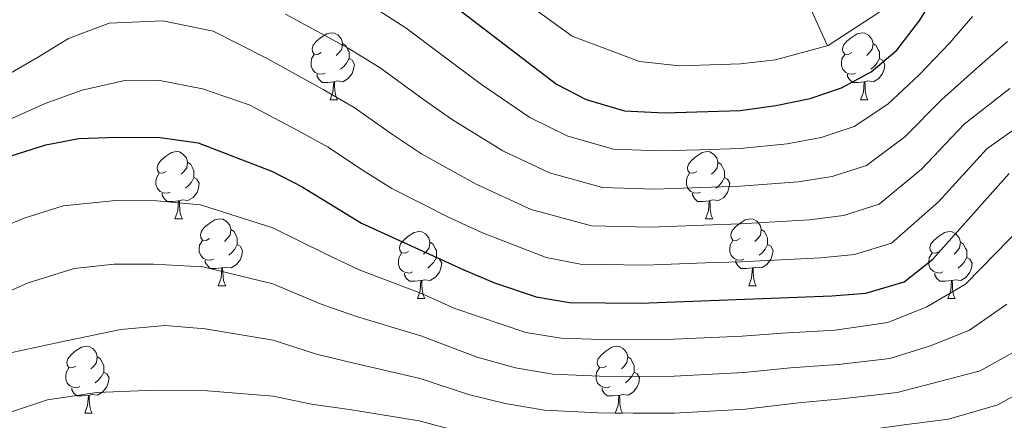
# Model space of a CAD drawing. Units: metres. Extents: x 588859 to 593354, y 4777200 to 4780229.
# Drawn here: x 592185 to 592332, y 4778265 to 4778325 of the extents above; entities that cross this region are included whole.
import ezdxf

# ---------------------------------------------------------------- set-up
doc = ezdxf.new("R2010")
doc.units = ezdxf.units.M
doc.header["$MEASUREMENT"] = 0
doc.linetypes.add('DGN Style 3', pattern=[1147.6976, 819.784, -327.9136])
for name, color, linetype, lineweight in [('Nivel 11', 7, 'Continuous', 0), ('Nivel 36', 7, 'Continuous', 0), ('Nivel 4', 7, 'Continuous', 0), ('Nivel 5', 7, 'Continuous', 0), ('Nivel 61', 7, 'Continuous', 0), ('Nivel 63', 7, 'Continuous', 0)]:
    doc.layers.add(name, color=color, linetype=linetype, lineweight=lineweight)

msp = doc.modelspace()

# ---------------------------------------------------------------- linework, layer by layer
at = {"layer": 'Nivel 11', "color": 142, "linetype": 'DGN Style 3', "lineweight": 13}
msp.add_polyline3d([(592305.86, 4778321.18, 470), (592297.84, 4778339.07, 455.46), (592295.2, 4778352.82, 445), (592295.76, 4778358.15, 440), (592295.1, 4778360.13, 438.67), (592293, 4778364.16, 436.39), (592292.25, 4778366.19, 435.18), (592291, 4778373.79, 430), (592289.71, 4778379.15, 425), (592287.27, 4778385.75, 420), (592285.3, 4778391.99, 415), (592282.71, 4778398.72, 410), (592281.11, 4778405.13, 405), (592279.78, 4778408.63, 401.62), (592279.3, 4778410.56, 400.15), (592277.92, 4778432.62, 388.95), (592278.65, 4778441.94, 385.37), (592278.55, 4778452.28, 381.5)], dxfattribs=at)
at = {"layer": 'Nivel 36', "color": 92, "linetype": 'Continuous', "lineweight": 0}
for p, q in [((592231.48, 4778313.09), (592232.61, 4778313.09)), ((592310.81, 4778313.09), (592311.93, 4778313.09)), ((592208.29, 4778295.32), (592209.42, 4778295.32)), ((592287.62, 4778295.32), (592288.74, 4778295.32)), ((592214.77, 4778285.29), (592215.89, 4778285.29)), ((592294.1, 4778285.29), (592295.22, 4778285.29)), ((592244.54, 4778283.38), (592245.66, 4778283.38)), ((592323.87, 4778283.38), (592324.99, 4778283.38)), ((592194.79, 4778266.24), (592195.92, 4778266.24)), ((592274.12, 4778266.24), (592275.24, 4778266.24))]:
    msp.add_line(p, q, dxfattribs=at)
at = {"layer": 'Nivel 36', "color": 92, "linetype": 'Continuous', "lineweight": 0, "flags": 128}
for points in [[(592230.18, 4778320.15), (592229.65, 4778319.89), (592229.12, 4778319.94), (592228.86, 4778320.31), (592228.8, 4778320.74), (592228.96, 4778321.26), (592229.44, 4778321.85), (592230.08, 4778322.38), (592230.98, 4778322.97), (592231.72, 4778323.13), (592232.15, 4778323.07), (592232.68, 4778322.76), (592233.21, 4778322.17), (592233.37, 4778321.53), (592233.26, 4778320.68), (592232.83, 4778320.15), (592232.41, 4778319.73)], [(592309.51, 4778320.15), (592308.98, 4778319.89), (592308.45, 4778319.94), (592308.18, 4778320.31), (592308.13, 4778320.74), (592308.29, 4778321.26), (592308.77, 4778321.85), (592309.4, 4778322.38), (592310.3, 4778322.97), (592311.05, 4778323.13), (592311.47, 4778323.07), (592312, 4778322.76), (592312.53, 4778322.17), (592312.69, 4778321.53), (592312.58, 4778320.68), (592312.16, 4778320.15), (592311.74, 4778319.73)], [(592233.37, 4778321.53), (592233.84, 4778321.22), (592234.16, 4778320.58), (592234.32, 4778320.26), (592234.32, 4778319.68), (592234.32, 4778319.25), (592233.95, 4778318.56), (592233.53, 4778318.08), (592233.05, 4778317.66)], [(592312.69, 4778321.53), (592313.17, 4778321.22), (592313.48, 4778320.58), (592313.64, 4778320.26), (592313.64, 4778319.68), (592313.64, 4778319.25), (592313.27, 4778318.56), (592312.85, 4778318.08), (592312.37, 4778317.66)], [(592230.77, 4778317.07), (592230.34, 4778316.91), (592229.76, 4778316.97), (592229.28, 4778317.18), (592228.86, 4778317.61), (592228.64, 4778318.19), (592228.64, 4778318.61), (592228.7, 4778319.2), (592229.12, 4778319.89)], [(592234.32, 4778319.25), (592234.77, 4778319), (592235.12, 4778318.39), (592235.01, 4778317.66), (592234.8, 4778317.02), (592234.21, 4778316.28), (592233.42, 4778315.8), (592232.57, 4778315.91), (592232.14, 4778315.78)], [(592310.09, 4778317.07), (592309.67, 4778316.91), (592309.08, 4778316.97), (592308.61, 4778317.18), (592308.18, 4778317.61), (592307.97, 4778318.19), (592307.97, 4778318.61), (592308.02, 4778319.2), (592308.45, 4778319.89)], [(592313.64, 4778319.25), (592314.1, 4778319), (592314.44, 4778318.39), (592314.33, 4778317.66), (592314.12, 4778317.02), (592313.54, 4778316.28), (592312.74, 4778315.8), (592311.89, 4778315.91), (592311.46, 4778315.78)], [(592232.03, 4778315.78), (592231.14, 4778315.69), (592230.29, 4778315.69), (592229.87, 4778316.12), (592229.55, 4778316.6), (592229.55, 4778316.91)], [(592231.48, 4778313.09), (592231.92, 4778314.25), (592232.03, 4778315.78), (592232.14, 4778315.78), (592232.17, 4778315.19), (592232.21, 4778314.51), (592232.28, 4778313.89), (592232.39, 4778313.49), (592232.61, 4778313.09)], [(592311.35, 4778315.78), (592310.46, 4778315.69), (592309.62, 4778315.69), (592309.19, 4778316.12), (592308.87, 4778316.6), (592308.87, 4778316.91)], [(592310.81, 4778313.09), (592311.24, 4778314.25), (592311.35, 4778315.78), (592311.46, 4778315.78), (592311.5, 4778315.19), (592311.53, 4778314.51), (592311.6, 4778313.89), (592311.72, 4778313.49), (592311.93, 4778313.09)], [(592206.99, 4778302.38), (592206.46, 4778302.12), (592205.93, 4778302.17), (592205.67, 4778302.54), (592205.61, 4778302.97), (592205.77, 4778303.49), (592206.25, 4778304.08), (592206.89, 4778304.61), (592207.79, 4778305.2), (592208.53, 4778305.36), (592208.96, 4778305.3), (592209.49, 4778304.99), (592210.02, 4778304.4), (592210.18, 4778303.76), (592210.07, 4778302.91), (592209.64, 4778302.38), (592209.22, 4778301.96)], [(592286.32, 4778302.38), (592285.79, 4778302.12), (592285.26, 4778302.17), (592285, 4778302.54), (592284.94, 4778302.97), (592285.1, 4778303.49), (592285.58, 4778304.08), (592286.22, 4778304.61), (592287.12, 4778305.2), (592287.86, 4778305.36), (592288.28, 4778305.3), (592288.82, 4778304.99), (592289.34, 4778304.4), (592289.5, 4778303.76), (592289.4, 4778302.91), (592288.97, 4778302.38), (592288.55, 4778301.96)], [(592210.18, 4778303.76), (592210.65, 4778303.45), (592210.97, 4778302.81), (592211.13, 4778302.49), (592211.13, 4778301.91), (592211.13, 4778301.48), (592210.76, 4778300.79), (592210.34, 4778300.31), (592209.86, 4778299.89)], [(592289.5, 4778303.76), (592289.98, 4778303.45), (592290.3, 4778302.81), (592290.46, 4778302.49), (592290.46, 4778301.91), (592290.46, 4778301.48), (592290.08, 4778300.79), (592289.66, 4778300.31), (592289.18, 4778299.89)], [(592207.58, 4778299.3), (592207.15, 4778299.14), (592206.57, 4778299.2), (592206.09, 4778299.41), (592205.67, 4778299.84), (592205.45, 4778300.42), (592205.45, 4778300.84), (592205.51, 4778301.43), (592205.93, 4778302.12)], [(592211.13, 4778301.48), (592211.58, 4778301.23), (592211.93, 4778300.62), (592211.82, 4778299.89), (592211.61, 4778299.25), (592211.02, 4778298.51), (592210.23, 4778298.03), (592209.38, 4778298.14), (592208.95, 4778298.01)], [(592286.9, 4778299.3), (592286.48, 4778299.14), (592285.9, 4778299.2), (592285.42, 4778299.41), (592285, 4778299.84), (592284.78, 4778300.42), (592284.78, 4778300.84), (592284.84, 4778301.43), (592285.26, 4778302.12)], [(592290.46, 4778301.48), (592290.91, 4778301.23), (592291.26, 4778300.62), (592291.14, 4778299.89), (592290.94, 4778299.25), (592290.35, 4778298.51), (592289.56, 4778298.03), (592288.7, 4778298.14), (592288.28, 4778298.01)], [(592208.84, 4778298.01), (592207.95, 4778297.92), (592207.1, 4778297.92), (592206.68, 4778298.35), (592206.36, 4778298.83), (592206.36, 4778299.14)], [(592208.29, 4778295.32), (592208.73, 4778296.48), (592208.84, 4778298.01), (592208.95, 4778298.01), (592208.98, 4778297.42), (592209.02, 4778296.74), (592209.09, 4778296.12), (592209.2, 4778295.72), (592209.42, 4778295.32)], [(592288.16, 4778298.01), (592287.28, 4778297.92), (592286.43, 4778297.92), (592286, 4778298.35), (592285.68, 4778298.83), (592285.68, 4778299.14)], [(592287.62, 4778295.32), (592288.06, 4778296.48), (592288.16, 4778298.01), (592288.28, 4778298.01), (592288.31, 4778297.42), (592288.34, 4778296.74), (592288.42, 4778296.12), (592288.53, 4778295.72), (592288.74, 4778295.32)], [(592213.47, 4778292.35), (592212.94, 4778292.08), (592212.41, 4778292.14), (592212.14, 4778292.51), (592212.09, 4778292.93), (592212.25, 4778293.45), (592212.73, 4778294.05), (592213.36, 4778294.58), (592214.26, 4778295.16), (592215.01, 4778295.32), (592215.43, 4778295.27), (592215.96, 4778294.95), (592216.49, 4778294.37), (592216.65, 4778293.73), (592216.54, 4778292.88), (592216.12, 4778292.35), (592215.7, 4778291.92)], [(592292.8, 4778292.35), (592292.26, 4778292.08), (592291.74, 4778292.14), (592291.47, 4778292.51), (592291.42, 4778292.93), (592291.58, 4778293.45), (592292.06, 4778294.05), (592292.69, 4778294.58), (592293.59, 4778295.16), (592294.34, 4778295.32), (592294.76, 4778295.27), (592295.29, 4778294.95), (592295.82, 4778294.37), (592295.98, 4778293.73), (592295.87, 4778292.88), (592295.44, 4778292.35), (592295.02, 4778291.92)], [(592216.65, 4778293.73), (592217.13, 4778293.41), (592217.44, 4778292.77), (592217.6, 4778292.45), (592217.6, 4778291.87), (592217.6, 4778291.45), (592217.23, 4778290.76), (592216.81, 4778290.28), (592216.33, 4778289.86)], [(592295.98, 4778293.73), (592296.46, 4778293.41), (592296.77, 4778292.77), (592296.93, 4778292.45), (592296.93, 4778291.87), (592296.93, 4778291.45), (592296.56, 4778290.76), (592296.14, 4778290.28), (592295.66, 4778289.86)], [(592214.05, 4778289.27), (592213.63, 4778289.11), (592213.04, 4778289.17), (592212.57, 4778289.38), (592212.14, 4778289.8), (592211.93, 4778290.39), (592211.93, 4778290.81), (592211.98, 4778291.39), (592212.41, 4778292.08)], [(592243.24, 4778290.44), (592242.71, 4778290.18), (592242.18, 4778290.23), (592241.92, 4778290.6), (592241.86, 4778291.03), (592242.02, 4778291.55), (592242.5, 4778292.14), (592243.14, 4778292.67), (592244.04, 4778293.26), (592244.78, 4778293.42), (592245.2, 4778293.36), (592245.74, 4778293.05), (592246.26, 4778292.46), (592246.42, 4778291.82), (592246.32, 4778290.97), (592245.89, 4778290.44), (592245.47, 4778290.02)], [(592293.38, 4778289.27), (592292.96, 4778289.11), (592292.37, 4778289.17), (592291.9, 4778289.38), (592291.47, 4778289.8), (592291.26, 4778290.39), (592291.26, 4778290.81), (592291.31, 4778291.39), (592291.74, 4778292.08)], [(592322.57, 4778290.44), (592322.04, 4778290.18), (592321.51, 4778290.23), (592321.24, 4778290.6), (592321.19, 4778291.03), (592321.35, 4778291.55), (592321.83, 4778292.14), (592322.46, 4778292.67), (592323.36, 4778293.26), (592324.11, 4778293.42), (592324.53, 4778293.36), (592325.06, 4778293.05), (592325.59, 4778292.46), (592325.75, 4778291.82), (592325.64, 4778290.97), (592325.22, 4778290.44), (592324.8, 4778290.02)], [(592217.6, 4778291.45), (592218.06, 4778291.2), (592218.4, 4778290.58), (592218.29, 4778289.86), (592218.08, 4778289.22), (592217.5, 4778288.48), (592216.7, 4778288), (592215.85, 4778288.1), (592215.42, 4778287.97)], [(592246.42, 4778291.82), (592246.9, 4778291.51), (592247.22, 4778290.87), (592247.38, 4778290.55), (592247.38, 4778289.97), (592247.38, 4778289.54), (592247, 4778288.85), (592246.58, 4778288.37), (592246.1, 4778287.95)], [(592296.93, 4778291.45), (592297.38, 4778291.2), (592297.73, 4778290.58), (592297.62, 4778289.86), (592297.41, 4778289.22), (592296.82, 4778288.48), (592296.03, 4778288), (592295.18, 4778288.1), (592294.75, 4778287.97)], [(592325.75, 4778291.82), (592326.23, 4778291.51), (592326.54, 4778290.87), (592326.7, 4778290.55), (592326.7, 4778289.97), (592326.7, 4778289.54), (592326.33, 4778288.85), (592325.91, 4778288.37), (592325.43, 4778287.95)], [(592215.31, 4778287.97), (592214.42, 4778287.89), (592213.58, 4778287.89), (592213.15, 4778288.32), (592212.83, 4778288.79), (592212.83, 4778289.11)], [(592243.82, 4778287.36), (592243.4, 4778287.2), (592242.82, 4778287.26), (592242.34, 4778287.47), (592241.92, 4778287.9), (592241.7, 4778288.48), (592241.7, 4778288.9), (592241.76, 4778289.49), (592242.18, 4778290.18)], [(592247.38, 4778289.54), (592247.83, 4778289.29), (592248.18, 4778288.68), (592248.06, 4778287.95), (592247.86, 4778287.31), (592247.27, 4778286.57), (592246.48, 4778286.09), (592245.62, 4778286.2), (592245.2, 4778286.07)], [(592294.64, 4778287.97), (592293.75, 4778287.89), (592292.9, 4778287.89), (592292.48, 4778288.32), (592292.16, 4778288.79), (592292.16, 4778289.11)], [(592323.15, 4778287.36), (592322.73, 4778287.2), (592322.14, 4778287.26), (592321.67, 4778287.47), (592321.24, 4778287.9), (592321.03, 4778288.48), (592321.03, 4778288.9), (592321.08, 4778289.49), (592321.51, 4778290.18)], [(592326.7, 4778289.54), (592327.16, 4778289.29), (592327.5, 4778288.68), (592327.39, 4778287.95), (592327.18, 4778287.31), (592326.6, 4778286.57), (592325.8, 4778286.09), (592324.95, 4778286.2), (592324.52, 4778286.07)], [(592214.77, 4778285.29), (592215.2, 4778286.45), (592215.31, 4778287.97), (592215.42, 4778287.97), (592215.46, 4778287.39), (592215.49, 4778286.7), (592215.56, 4778286.09), (592215.68, 4778285.69), (592215.89, 4778285.29)], [(592294.1, 4778285.29), (592294.53, 4778286.45), (592294.64, 4778287.97), (592294.75, 4778287.97), (592294.78, 4778287.39), (592294.82, 4778286.7), (592294.89, 4778286.09), (592295, 4778285.69), (592295.22, 4778285.29)], [(592245.08, 4778286.07), (592244.2, 4778285.98), (592243.35, 4778285.98), (592242.92, 4778286.41), (592242.6, 4778286.89), (592242.6, 4778287.2)], [(592244.54, 4778283.38), (592244.98, 4778284.54), (592245.08, 4778286.07), (592245.2, 4778286.07), (592245.23, 4778285.48), (592245.26, 4778284.8), (592245.34, 4778284.18), (592245.45, 4778283.78), (592245.66, 4778283.38)], [(592324.41, 4778286.07), (592323.52, 4778285.98), (592322.68, 4778285.98), (592322.25, 4778286.41), (592321.93, 4778286.89), (592321.93, 4778287.2)], [(592323.87, 4778283.38), (592324.3, 4778284.54), (592324.41, 4778286.07), (592324.52, 4778286.07), (592324.56, 4778285.48), (592324.59, 4778284.8), (592324.66, 4778284.18), (592324.78, 4778283.78), (592324.99, 4778283.38)], [(592193.49, 4778273.3), (592192.96, 4778273.03), (592192.43, 4778273.09), (592192.17, 4778273.46), (592192.11, 4778273.88), (592192.27, 4778274.4), (592192.75, 4778275), (592193.39, 4778275.53), (592194.29, 4778276.11), (592195.03, 4778276.27), (592195.46, 4778276.22), (592195.99, 4778275.9), (592196.52, 4778275.32), (592196.68, 4778274.68), (592196.57, 4778273.83), (592196.14, 4778273.3), (592195.72, 4778272.87)], [(592272.82, 4778273.3), (592272.29, 4778273.04), (592271.76, 4778273.09), (592271.49, 4778273.46), (592271.44, 4778273.88), (592271.6, 4778274.4), (592272.08, 4778275), (592272.71, 4778275.53), (592273.61, 4778276.12), (592274.36, 4778276.28), (592274.78, 4778276.22), (592275.31, 4778275.9), (592275.84, 4778275.32), (592276, 4778274.68), (592275.89, 4778273.83), (592275.47, 4778273.3), (592275.05, 4778272.88)], [(592196.68, 4778274.68), (592197.15, 4778274.36), (592197.47, 4778273.72), (592197.63, 4778273.4), (592197.63, 4778272.82), (592197.63, 4778272.4), (592197.26, 4778271.71), (592196.84, 4778271.23), (592196.36, 4778270.81)], [(592276, 4778274.68), (592276.48, 4778274.36), (592276.79, 4778273.72), (592276.95, 4778273.4), (592276.95, 4778272.82), (592276.95, 4778272.4), (592276.58, 4778271.71), (592276.16, 4778271.23), (592275.68, 4778270.81)], [(592194.08, 4778270.22), (592193.65, 4778270.06), (592193.07, 4778270.12), (592192.59, 4778270.33), (592192.17, 4778270.75), (592191.95, 4778271.34), (592191.95, 4778271.76), (592192.01, 4778272.34), (592192.43, 4778273.03)], [(592273.4, 4778270.22), (592272.98, 4778270.06), (592272.39, 4778270.12), (592271.92, 4778270.33), (592271.49, 4778270.76), (592271.28, 4778271.34), (592271.28, 4778271.76), (592271.33, 4778272.34), (592271.76, 4778273.04)], [(592197.63, 4778272.4), (592198.08, 4778272.15), (592198.43, 4778271.53), (592198.32, 4778270.81), (592198.11, 4778270.17), (592197.52, 4778269.43), (592196.73, 4778268.95), (592195.88, 4778269.05), (592195.45, 4778268.92)], [(592276.95, 4778272.4), (592277.41, 4778272.15), (592277.75, 4778271.54), (592277.64, 4778270.81), (592277.43, 4778270.17), (592276.85, 4778269.43), (592276.05, 4778268.95), (592275.2, 4778269.06), (592274.77, 4778268.92)], [(592195.34, 4778268.92), (592194.45, 4778268.84), (592193.6, 4778268.84), (592193.18, 4778269.27), (592192.86, 4778269.74), (592192.86, 4778270.06)], [(592274.66, 4778268.92), (592273.77, 4778268.84), (592272.93, 4778268.84), (592272.5, 4778269.27), (592272.18, 4778269.74), (592272.18, 4778270.06)], [(592194.79, 4778266.24), (592195.23, 4778267.4), (592195.34, 4778268.92), (592195.45, 4778268.92), (592195.48, 4778268.34), (592195.52, 4778267.65), (592195.59, 4778267.04), (592195.7, 4778266.64), (592195.92, 4778266.24)], [(592274.12, 4778266.24), (592274.55, 4778267.4), (592274.66, 4778268.92), (592274.77, 4778268.92), (592274.81, 4778268.34), (592274.84, 4778267.66), (592274.91, 4778267.04), (592275.03, 4778266.64), (592275.24, 4778266.24)]]:
    msp.add_lwpolyline(points, dxfattribs=at)
at = {"layer": 'Nivel 4', "color": 36, "linetype": 'Continuous', "lineweight": 30, "flags": 128}
for points, elevation in [([(592183.8, 4778344.22), (592189.09, 4778347.2), (592194.51, 4778349.99), (592199.97, 4778351.9), (592204.97, 4778352.21), (592210.51, 4778351.29), (592215.29, 4778349.58), (592220.05, 4778347.42), (592233.5, 4778338.74), (592246.73, 4778329.71), (592265.35, 4778315.45), (592269.77, 4778313.12), (592275.54, 4778311.45), (592281.5, 4778311.14), (592292.82, 4778311.48), (592298.16, 4778312.23), (592303.27, 4778313.27), (592307.98, 4778314.89), (592312.41, 4778317.29), (592316.24, 4778320.52), (592319.69, 4778325.01), (592325.64, 4778334.65), (592331.1, 4778344.47), (592334.12, 4778348.45)], 475), ([(592183.8, 4778304.71), (592189, 4778306.39), (592193.92, 4778307.29), (592199.65, 4778307.51), (592206.08, 4778307.44), (592211.75, 4778306.67), (592222.88, 4778302.37), (592227.33, 4778300.07), (592236.21, 4778294.65), (592251.5, 4778287.67), (592256.09, 4778285.73), (592262.31, 4778283.63), (592267.27, 4778282.82), (592277.91, 4778282.69), (592306.54, 4778283.77), (592311.61, 4778284.17), (592317.35, 4778285.87), (592321.64, 4778289.27), (592333.06, 4778302.06)], 500)]:
    msp.add_lwpolyline(points, dxfattribs=dict(at, elevation=elevation))
at = {"layer": 'Nivel 5', "color": 36, "linetype": 'Continuous', "lineweight": 0, "flags": 128}
for points, elevation in [([(592177.61, 4778347.03), (592185.86, 4778353.5), (592190.78, 4778356.41), (592196.41, 4778358.4), (592201.55, 4778359.59), (592206.72, 4778360.08), (592211.75, 4778358.95), (592215.64, 4778357.12), (592223.59, 4778352.8), (592228.1, 4778349.71), (592237.32, 4778343.64), (592244.78, 4778338.61), (592249.66, 4778335.48), (592257.83, 4778329.77), (592267.69, 4778322.61), (592277.75, 4778318.82), (592283.79, 4778318.18), (592292.85, 4778318.45), (592298.12, 4778319.08), (592305.98, 4778321.21), (592313.58, 4778326.14), (592318.44, 4778333.14), (592321.77, 4778338.19)], 470), ([(592224.8, 4778325.91), (592234.21, 4778320.81), (592238.97, 4778317.86), (592245.44, 4778313.16), (592249.66, 4778310.22), (592257.33, 4778305.47), (592264.3, 4778302.16), (592272.23, 4778299.99), (592280.06, 4778299.76), (592287.06, 4778300), (592292.85, 4778300.19), (592301.51, 4778300.84), (592306.6, 4778301.63), (592311.73, 4778303.28), (592317.44, 4778307.57), (592322.97, 4778313.13), (592328.67, 4778318.2), (592332.8, 4778321.79)], 485), ([(592237.98, 4778326.96), (592242.85, 4778323.78), (592250.05, 4778318.4), (592254.15, 4778315.4), (592261.34, 4778310.46), (592267.03, 4778307.64), (592273.89, 4778305.72), (592280.78, 4778305.45), (592286.78, 4778305.64), (592292.84, 4778305.83), (592299.83, 4778306.53), (592304.94, 4778307.45), (592309.85, 4778309.09), (592314.92, 4778312.43), (592319.6, 4778316.82), (592324.18, 4778321.61), (592327.55, 4778325.53)], 480), ([(592181.39, 4778315.76), (592187.71, 4778319.43), (592192.39, 4778322.26), (592198.46, 4778324.55), (592206.49, 4778324.92), (592213.99, 4778323.35), (592222.07, 4778319.29), (592230.43, 4778314.66), (592235.08, 4778311.93), (592240.82, 4778307.93), (592245.18, 4778305.03), (592253.32, 4778300.48), (592261.56, 4778296.68), (592270.58, 4778294.27), (592279.35, 4778294.07), (592287.34, 4778294.35), (592292.87, 4778294.54), (592303.19, 4778295.15), (592308.27, 4778295.81), (592313.6, 4778297.48), (592319.95, 4778302.71), (592326.33, 4778309.44), (592333.16, 4778314.8)], 490), ([(592182.57, 4778309.68), (592188.9, 4778312.52), (592194.42, 4778314.53), (592200.78, 4778315.99), (592205.76, 4778316.05), (592212.43, 4778314.74), (592219.38, 4778312.33), (592226.66, 4778308.51), (592231.2, 4778306), (592236.21, 4778302.7), (592240.7, 4778299.84), (592249.32, 4778295.49), (592254.27, 4778293.23), (592263.8, 4778289.53), (592268.93, 4778288.54), (592278.63, 4778288.38), (592287.62, 4778288.71), (592292.88, 4778288.9), (592304.86, 4778289.46), (592309.94, 4778289.99), (592315.47, 4778291.67), (592322.46, 4778297.86), (592329.7, 4778305.75), (592337.65, 4778311.4)], 495), ([(592185.74, 4778295.41), (592191.57, 4778297.26), (592199.43, 4778298.03), (592205.57, 4778297.98), (592212.11, 4778297.39), (592222.91, 4778293.97), (592230.88, 4778290), (592235.83, 4778287.68), (592245.18, 4778284.15), (592250.14, 4778281.89), (592260.76, 4778278.32), (592266.04, 4778277.45), (592272.03, 4778277.27), (592277.54, 4778277.21), (592282.92, 4778277.34), (592293.14, 4778277.78), (592299.12, 4778278.23), (592307.02, 4778278.64), (592314.88, 4778279.79), (592320.71, 4778282.15), (592326.53, 4778285.53), (592331.06, 4778290.17), (592336.59, 4778295.84)], 505), ([(592179.4, 4778292.79), (592185.74, 4778295.41)], 505), ([(592181.04, 4778283.38), (592186.36, 4778285.74), (592193.21, 4778287.86), (592199.21, 4778288.55), (592205.06, 4778288.53), (592212.47, 4778288.12), (592222.94, 4778285.58), (592230.16, 4778282.54), (592235.45, 4778280.71), (592245.06, 4778277.8), (592253.5, 4778274.61), (592259.21, 4778273.02), (592264.8, 4778272.08), (592271.78, 4778271.79), (592277.17, 4778271.73), (592282.94, 4778271.81), (592293.38, 4778272.31), (592300.33, 4778273.02), (592307.49, 4778273.52), (592315.2, 4778274.45), (592321.29, 4778276.3), (592327.12, 4778278.66), (592332.68, 4778282.55)], 510), ([(592175.57, 4778271.86), (592183.68, 4778275.26), (592191.05, 4778276.88), (592200.2, 4778278.77), (592206.81, 4778279.36), (592212.82, 4778278.84), (592222.96, 4778277.19), (592229.44, 4778275.07), (592235.06, 4778273.74), (592244.94, 4778271.45), (592252.21, 4778269.05), (592257.66, 4778267.71), (592263.56, 4778266.72), (592271.54, 4778266.31), (592276.8, 4778266.25), (592282.96, 4778266.27), (592293.62, 4778266.84), (592301.55, 4778267.81), (592307.97, 4778268.39), (592316.28, 4778269.36), (592322.63, 4778270.97), (592328.72, 4778272.57), (592334.79, 4778275.95)], 515), ([(592183.54, 4778266.35), (592189.23, 4778268.26), (592196.63, 4778269.37), (592204.05, 4778269.62), (592213.18, 4778269.57), (592222.99, 4778268.8), (592228.72, 4778267.6), (592234.68, 4778266.77), (592244.81, 4778265.1), (592250.92, 4778263.48), (592256.1, 4778262.4), (592262.33, 4778261.35), (592271.3, 4778260.83), (592276.43, 4778260.77), (592282.98, 4778260.74), (592293.86, 4778261.36), (592302.77, 4778262.6), (592308.45, 4778263.26), (592316.93, 4778264.47), (592323.97, 4778265.38), (592331.33, 4778267.51), (592339.48, 4778272.03)], 520)]:
    msp.add_lwpolyline(points, dxfattribs=dict(at, elevation=elevation))
at = {"layer": 'Nivel 61', "color": 250, "linetype": 'Continuous', "lineweight": 0}
msp.add_3dface([(589784.51, 4777605.3), (589753.92, 4779918.91), (593140.94, 4779964.39), (593172.68, 4777650.81)], dxfattribs=at)
at = {"layer": 'Nivel 63', "color": 7, "linetype": 'Continuous', "lineweight": 0}
msp.add_3dface([(588899.02, 4777199.53), (588859.17, 4780169.27), (593313.68, 4780229.1), (593353.56, 4777259.36)], dxfattribs=at)

doc.saveas('drawing.dxf')
